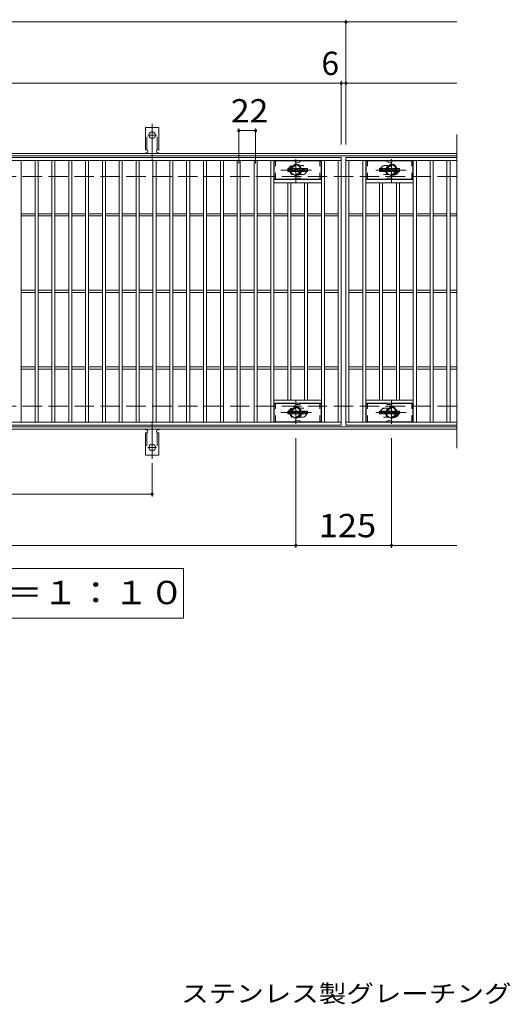
# Model space of a CAD drawing. Units: millimetres. Extents: x -1691 to 1837, y -1378 to 1313.
# Drawn here: x -915 to -274, y -45 to 1242 of the extents above; entities that cross this region are included whole.
import ezdxf

# ---------------------------------------------------------------- set-up
doc = ezdxf.new("R2010")
doc.units = ezdxf.units.MM
doc.header["$LTSCALE"] = 10
for name, pattern in [('JWW_CENTER1', [6.773333, 4.233333, -0.846667, 0.846667, -0.846667]), ('JWW_CENTER2', [13.546667, 11.006667, -0.846667, 0.846667, -0.846667]), ('JWW_DASHED1', [1.693333, 0.846667, -0.846667]), ('JWW_DASHED2', [3.386667, 1.693333, -1.693333]), ('JWW_DASHED3', [3.386667, 2.54, -0.846667])]:
    doc.linetypes.add(name, pattern=pattern)
for name, color, linetype in [('C-1', 7, 'Continuous'), ('C-2', 7, 'Continuous'), ('C-3', 7, 'Continuous'), ('C-4', 7, 'Continuous'), ('C-5', 7, 'Continuous'), ('C-8', 7, 'Continuous'), ('C-A', 7, 'Continuous'), ('C-F', 7, 'Continuous'), ('D-5', 7, 'Continuous')]:
    doc.layers.add(name, color=color, linetype=linetype)
doc.styles.add('ＭＳ ゴシック', font='txt', dxfattribs={"height": 1})

msp = doc.modelspace()

# ---------------------------------------------------------------- linework, layer by layer
at = {"layer": 'C-1', "color": 2, "linetype": 'Continuous', "lineweight": 9}
for p, q in [((-343.5, 1067), (-1639.5, 1067)), ((-343.5, 1064), (-1639.5, 1064)), ((-343.5, 710), (-1639.5, 710)), ((-343.5, 707), (-1639.5, 707))]:
    msp.add_line(p, q, dxfattribs=at)
at = {"layer": 'C-1', "color": 2, "linetype": 'JWW_DASHED3', "lineweight": 9}
for p, q in [((-343.5, 1037), (-1639.5, 1037)), ((-343.5, 737), (-1639.5, 737))]:
    msp.add_line(p, q, dxfattribs=at)
at = {"layer": 'C-2', "color": 3, "linetype": 'Continuous', "lineweight": 9}
for p, q in [((-343.5, 1092), (-343.5, 682)), ((-1488.5, 1062), (-494.5, 1062)), ((-1488.5, 1058), (-494.5, 1058)), ((-912.5, 716), (-912.5, 1058)), ((-894.5, 716), (-894.5, 1058)), ((-890.5, 716), (-890.5, 1058)), ((-872.5, 716), (-872.5, 1058)), ((-868.5, 716), (-868.5, 1058)), ((-850.5, 716), (-850.5, 1058)), ((-846.5, 716), (-846.5, 1058)), ((-828.5, 716), (-828.5, 1058)), ((-824.5, 716), (-824.5, 1058)), ((-806.5, 716), (-806.5, 1058)), ((-802.5, 716), (-802.5, 1058)), ((-784.5, 716), (-784.5, 1058)), ((-780.5, 716), (-780.5, 1058)), ((-762.5, 716), (-762.5, 1058)), ((-758.5, 716), (-758.5, 1058)), ((-740.5, 716), (-740.5, 1058)), ((-736.5, 716), (-736.5, 1058)), ((-718.5, 716), (-718.5, 1058)), ((-714.5, 716), (-714.5, 1058)), ((-696.5, 716), (-696.5, 1058)), ((-692.5, 716), (-692.5, 1058)), ((-674.5, 716), (-674.5, 1058)), ((-670.5, 716), (-670.5, 1058)), ((-652.5, 716), (-652.5, 1058)), ((-648.5, 716), (-648.5, 1058)), ((-630.5, 716), (-630.5, 1058)), ((-626.5, 716), (-626.5, 1058)), ((-608.5, 716), (-608.5, 1058)), ((-604.5, 716), (-604.5, 1058)), ((-586.5, 716), (-586.5, 1058)), ((-582.5, 716), (-582.5, 1058)), ((-520.5, 716), (-520.5, 1058)), ((-516.5, 716), (-516.5, 1058)), ((-498.5, 716), (-498.5, 1058)), ((-494.5, 1062), (-494.5, 712)), ((-343.5, 1062), (-488.5, 1062)), ((-488.5, 1062), (-343.5, 1062)), ((-488.5, 1062), (-488.5, 712)), ((-488.5, 1062), (-488.5, 712)), ((-488.5, 1058), (-343.5, 1058)), ((-484.5, 716), (-484.5, 1058)), ((-466.5, 716), (-466.5, 1058)), ((-462.5, 716), (-462.5, 1058)), ((-400.5, 716), (-400.5, 1058)), ((-396.5, 716), (-396.5, 1058)), ((-378.5, 716), (-378.5, 1058)), ((-374.5, 716), (-374.5, 1058)), ((-356.5, 716), (-356.5, 1058)), ((-352.5, 716), (-352.5, 1058)), ((-520.5, 1033), (-582.5, 1033)), ((-462.5, 1033), (-400.5, 1033)), ((-520.5, 1029), (-582.5, 1029)), ((-564.5, 745), (-564.5, 1029)), ((-560.5, 745), (-560.5, 1029)), ((-542.5, 745), (-542.5, 1029)), ((-538.5, 745), (-538.5, 1029)), ((-462.5, 1029), (-400.5, 1029)), ((-444.5, 745), (-444.5, 1029)), ((-440.5, 745), (-440.5, 1029)), ((-422.5, 745), (-422.5, 1029)), ((-418.5, 745), (-418.5, 1029)), ((-912.5, 988.5), (-894.5, 988.5)), ((-912.5, 985.5), (-894.5, 985.5)), ((-890.5, 988.5), (-872.5, 988.5)), ((-890.5, 985.5), (-872.5, 985.5)), ((-868.5, 988.5), (-850.5, 988.5)), ((-868.5, 985.5), (-850.5, 985.5)), ((-846.5, 988.5), (-828.5, 988.5)), ((-846.5, 985.5), (-828.5, 985.5)), ((-824.5, 988.5), (-806.5, 988.5)), ((-824.5, 985.5), (-806.5, 985.5)), ((-802.5, 988.5), (-784.5, 988.5)), ((-802.5, 985.5), (-784.5, 985.5)), ((-780.5, 988.5), (-762.5, 988.5)), ((-780.5, 985.5), (-762.5, 985.5)), ((-758.5, 988.5), (-740.5, 988.5)), ((-758.5, 985.5), (-740.5, 985.5)), ((-736.5, 988.5), (-718.5, 988.5)), ((-736.5, 985.5), (-718.5, 985.5)), ((-714.5, 988.5), (-696.5, 988.5)), ((-714.5, 985.5), (-696.5, 985.5)), ((-692.5, 988.5), (-674.5, 988.5)), ((-692.5, 985.5), (-674.5, 985.5)), ((-670.5, 988.5), (-652.5, 988.5)), ((-670.5, 985.5), (-652.5, 985.5)), ((-648.5, 988.5), (-630.5, 988.5)), ((-648.5, 985.5), (-630.5, 985.5)), ((-626.5, 988.5), (-608.5, 988.5)), ((-626.5, 985.5), (-608.5, 985.5)), ((-604.5, 988.5), (-586.5, 988.5)), ((-604.5, 985.5), (-586.5, 985.5)), ((-582.5, 988.5), (-564.5, 988.5)), ((-582.5, 985.5), (-564.5, 985.5)), ((-560.5, 988.5), (-542.5, 988.5)), ((-560.5, 985.5), (-542.5, 985.5)), ((-538.5, 988.5), (-520.5, 988.5)), ((-538.5, 985.5), (-520.5, 985.5)), ((-516.5, 988.5), (-498.5, 988.5)), ((-516.5, 985.5), (-498.5, 985.5)), ((-484.5, 988.5), (-466.5, 988.5)), ((-484.5, 985.5), (-466.5, 985.5)), ((-462.5, 988.5), (-444.5, 988.5)), ((-462.5, 985.5), (-444.5, 985.5)), ((-440.5, 988.5), (-422.5, 988.5)), ((-440.5, 985.5), (-422.5, 985.5)), ((-418.5, 988.5), (-400.5, 988.5)), ((-418.5, 985.5), (-400.5, 985.5)), ((-396.5, 988.5), (-378.5, 988.5)), ((-396.5, 985.5), (-378.5, 985.5)), ((-374.5, 988.5), (-356.5, 988.5)), ((-374.5, 985.5), (-356.5, 985.5)), ((-352.5, 988.5), (-343.5, 988.5)), ((-352.5, 985.5), (-343.5, 985.5)), ((-912.5, 888.5), (-894.5, 888.5)), ((-890.5, 888.5), (-872.5, 888.5)), ((-868.5, 888.5), (-850.5, 888.5)), ((-846.5, 888.5), (-828.5, 888.5)), ((-824.5, 888.5), (-806.5, 888.5)), ((-802.5, 888.5), (-784.5, 888.5)), ((-780.5, 888.5), (-762.5, 888.5)), ((-758.5, 888.5), (-740.5, 888.5)), ((-736.5, 888.5), (-718.5, 888.5)), ((-714.5, 888.5), (-696.5, 888.5)), ((-692.5, 888.5), (-674.5, 888.5)), ((-670.5, 888.5), (-652.5, 888.5)), ((-648.5, 888.5), (-630.5, 888.5)), ((-626.5, 888.5), (-608.5, 888.5)), ((-604.5, 888.5), (-586.5, 888.5)), ((-582.5, 888.5), (-564.5, 888.5)), ((-560.5, 888.5), (-542.5, 888.5)), ((-538.5, 888.5), (-520.5, 888.5)), ((-516.5, 888.5), (-498.5, 888.5)), ((-484.5, 888.5), (-466.5, 888.5)), ((-462.5, 888.5), (-444.5, 888.5)), ((-440.5, 888.5), (-422.5, 888.5)), ((-418.5, 888.5), (-400.5, 888.5)), ((-396.5, 888.5), (-378.5, 888.5)), ((-374.5, 888.5), (-356.5, 888.5)), ((-352.5, 888.5), (-343.5, 888.5)), ((-912.5, 885.5), (-894.5, 885.5)), ((-890.5, 885.5), (-872.5, 885.5)), ((-868.5, 885.5), (-850.5, 885.5)), ((-846.5, 885.5), (-828.5, 885.5)), ((-824.5, 885.5), (-806.5, 885.5)), ((-802.5, 885.5), (-784.5, 885.5)), ((-780.5, 885.5), (-762.5, 885.5)), ((-758.5, 885.5), (-740.5, 885.5)), ((-736.5, 885.5), (-718.5, 885.5)), ((-714.5, 885.5), (-696.5, 885.5)), ((-692.5, 885.5), (-674.5, 885.5)), ((-670.5, 885.5), (-652.5, 885.5)), ((-648.5, 885.5), (-630.5, 885.5)), ((-626.5, 885.5), (-608.5, 885.5)), ((-604.5, 885.5), (-586.5, 885.5)), ((-582.5, 885.5), (-564.5, 885.5)), ((-560.5, 885.5), (-542.5, 885.5)), ((-538.5, 885.5), (-520.5, 885.5)), ((-516.5, 885.5), (-498.5, 885.5)), ((-484.5, 885.5), (-466.5, 885.5)), ((-462.5, 885.5), (-444.5, 885.5)), ((-440.5, 885.5), (-422.5, 885.5)), ((-418.5, 885.5), (-400.5, 885.5)), ((-396.5, 885.5), (-378.5, 885.5)), ((-374.5, 885.5), (-356.5, 885.5)), ((-352.5, 885.5), (-343.5, 885.5)), ((-912.5, 788.5), (-894.5, 788.5)), ((-912.5, 785.5), (-894.5, 785.5)), ((-890.5, 788.5), (-872.5, 788.5)), ((-890.5, 785.5), (-872.5, 785.5)), ((-868.5, 788.5), (-850.5, 788.5)), ((-868.5, 785.5), (-850.5, 785.5)), ((-846.5, 788.5), (-828.5, 788.5)), ((-846.5, 785.5), (-828.5, 785.5)), ((-824.5, 788.5), (-806.5, 788.5)), ((-824.5, 785.5), (-806.5, 785.5)), ((-802.5, 788.5), (-784.5, 788.5)), ((-802.5, 785.5), (-784.5, 785.5)), ((-780.5, 788.5), (-762.5, 788.5)), ((-780.5, 785.5), (-762.5, 785.5)), ((-758.5, 788.5), (-740.5, 788.5)), ((-758.5, 785.5), (-740.5, 785.5)), ((-736.5, 788.5), (-718.5, 788.5)), ((-736.5, 785.5), (-718.5, 785.5)), ((-714.5, 788.5), (-696.5, 788.5)), ((-714.5, 785.5), (-696.5, 785.5)), ((-692.5, 788.5), (-674.5, 788.5)), ((-692.5, 785.5), (-674.5, 785.5)), ((-670.5, 788.5), (-652.5, 788.5)), ((-670.5, 785.5), (-652.5, 785.5)), ((-648.5, 788.5), (-630.5, 788.5)), ((-648.5, 785.5), (-630.5, 785.5)), ((-626.5, 788.5), (-608.5, 788.5)), ((-626.5, 785.5), (-608.5, 785.5)), ((-604.5, 788.5), (-586.5, 788.5)), ((-604.5, 785.5), (-586.5, 785.5)), ((-582.5, 788.5), (-564.5, 788.5)), ((-582.5, 785.5), (-564.5, 785.5)), ((-560.5, 788.5), (-542.5, 788.5)), ((-560.5, 785.5), (-542.5, 785.5)), ((-538.5, 788.5), (-520.5, 788.5)), ((-538.5, 785.5), (-520.5, 785.5)), ((-516.5, 788.5), (-498.5, 788.5)), ((-516.5, 785.5), (-498.5, 785.5)), ((-484.5, 788.5), (-466.5, 788.5)), ((-484.5, 785.5), (-466.5, 785.5)), ((-462.5, 788.5), (-444.5, 788.5)), ((-462.5, 785.5), (-444.5, 785.5)), ((-440.5, 788.5), (-422.5, 788.5)), ((-440.5, 785.5), (-422.5, 785.5)), ((-418.5, 788.5), (-400.5, 788.5)), ((-418.5, 785.5), (-400.5, 785.5)), ((-396.5, 788.5), (-378.5, 788.5)), ((-396.5, 785.5), (-378.5, 785.5)), ((-374.5, 788.5), (-356.5, 788.5)), ((-374.5, 785.5), (-356.5, 785.5)), ((-352.5, 788.5), (-343.5, 788.5)), ((-352.5, 785.5), (-343.5, 785.5)), ((-520.5, 745), (-582.5, 745)), ((-520.5, 741), (-582.5, 741)), ((-462.5, 745), (-400.5, 745)), ((-462.5, 741), (-400.5, 741)), ((-494.5, 716), (-1488.5, 716)), ((-494.5, 712), (-1488.5, 712)), ((-343.5, 716), (-488.5, 716)), ((-343.5, 712), (-488.5, 712))]:
    msp.add_line(p, q, dxfattribs=at)
at = {"layer": 'C-2', "color": 3, "linetype": 'JWW_DASHED1', "lineweight": 9}
for p, q in [((-545.5, 1051.5), (-549.1, 1051.5)), ((-437.5, 1051.5), (-433.9, 1051.5)), ((-545.5, 1039.5), (-549.1, 1039.5)), ((-437.5, 1039.5), (-433.9, 1039.5)), ((-545.5, 734.5), (-549.1, 734.5)), ((-437.5, 734.5), (-433.9, 734.5)), ((-545.5, 722.5), (-549.1, 722.5)), ((-437.5, 722.5), (-433.9, 722.5))]:
    msp.add_line(p, q, dxfattribs=at)
for centre, start, end in [((-557.5, 1045.5), 106.3331, 253.6669), ((-545.5, 1045.5), 270, 90), ((-437.5, 1045.5), 90, 270), ((-425.5, 1045.5), 286.3331, 73.6669), ((-557.5, 728.5), 106.3331, 253.6669), ((-545.5, 728.5), 270, 90), ((-437.5, 728.5), 90, 270), ((-425.5, 728.5), 286.3331, 73.6669)]:
    msp.add_arc(centre, 6, start, end, dxfattribs=at)
at = {"layer": 'C-3', "color": 6, "linetype": 'Continuous', "lineweight": 9}
for p, q in [((-556.4, 1057.5), (-582, 1057.5)), ((-582, 1033.5), (-582, 1057.5)), ((-555.9, 1057.4), (-553.8, 1056.1)), ((-549.8, 1056), (-553.3, 1056)), ((-547.2, 1057.4), (-549.3, 1056.1)), ((-546.7, 1057.5), (-521, 1057.5)), ((-521, 1033.5), (-521, 1057.5)), ((-436.4, 1057.5), (-462, 1057.5)), ((-462, 1033.5), (-462, 1057.5)), ((-435.9, 1057.4), (-433.8, 1056.1)), ((-429.8, 1056), (-433.3, 1056)), ((-427.2, 1057.4), (-429.3, 1056.1)), ((-426.7, 1057.5), (-401, 1057.5)), ((-401, 1033.5), (-401, 1057.5)), ((-556.4, 1033.5), (-582, 1033.5)), ((-555.9, 1033.6), (-553.8, 1034.9)), ((-549.8, 1035), (-553.3, 1035)), ((-547.2, 1033.6), (-549.3, 1034.9)), ((-546.7, 1033.5), (-521, 1033.5)), ((-436.4, 1033.5), (-462, 1033.5)), ((-435.9, 1033.6), (-433.8, 1034.9)), ((-429.8, 1035), (-433.3, 1035)), ((-427.2, 1033.6), (-429.3, 1034.9)), ((-426.7, 1033.5), (-401, 1033.5)), ((-556.4, 740.5), (-582, 740.5)), ((-582, 716.5), (-582, 740.5)), ((-555.9, 740.4), (-553.8, 739.1)), ((-549.8, 739), (-553.3, 739)), ((-547.2, 740.4), (-549.3, 739.1)), ((-546.7, 740.5), (-521, 740.5)), ((-521, 716.5), (-521, 740.5)), ((-436.4, 740.5), (-462, 740.5)), ((-462, 716.5), (-462, 740.5)), ((-435.9, 740.4), (-433.8, 739.1)), ((-429.8, 739), (-433.3, 739)), ((-427.2, 740.4), (-429.3, 739.1)), ((-426.7, 740.5), (-401, 740.5)), ((-401, 716.5), (-401, 740.5)), ((-556.4, 716.5), (-582, 716.5)), ((-555.9, 716.6), (-553.8, 717.9)), ((-549.8, 718), (-553.3, 718)), ((-547.2, 716.6), (-549.3, 717.9)), ((-546.7, 716.5), (-521, 716.5)), ((-436.4, 716.5), (-462, 716.5)), ((-435.9, 716.6), (-433.8, 717.9)), ((-429.8, 718), (-433.3, 718)), ((-427.2, 716.6), (-429.3, 717.9)), ((-426.7, 716.5), (-401, 716.5))]:
    msp.add_line(p, q, dxfattribs=at)
at = {"layer": 'C-3', "color": 6, "linetype": 'JWW_DASHED1', "lineweight": 9}
for p, q in [((-580.5, 1033.5), (-580.5, 1057.5)), ((-522.5, 1033.5), (-522.5, 1057.5)), ((-460.5, 1033.5), (-460.5, 1057.5)), ((-402.5, 1033.5), (-402.5, 1057.5)), ((-580.5, 716.5), (-580.5, 740.5)), ((-522.5, 716.5), (-522.5, 740.5)), ((-460.5, 716.5), (-460.5, 740.5)), ((-402.5, 716.5), (-402.5, 740.5))]:
    msp.add_line(p, q, dxfattribs=at)
at = {"layer": 'C-3', "color": 6, "linetype": 'Continuous', "lineweight": 9}
for centre, start, end in [((-556.4, 1056.5), 60, 90), ((-553.3, 1057), 240, 270), ((-549.8, 1057), 270, 300), ((-546.7, 1056.5), 90, 120), ((-436.4, 1056.5), 60, 90), ((-433.3, 1057), 240, 270), ((-429.8, 1057), 270, 300), ((-426.7, 1056.5), 90, 120), ((-556.4, 1034.5), 270, 300), ((-553.3, 1034), 90, 120), ((-549.8, 1034), 60, 90), ((-546.7, 1034.5), 240, 270), ((-436.4, 1034.5), 270, 300), ((-433.3, 1034), 90, 120), ((-429.8, 1034), 60, 90), ((-426.7, 1034.5), 240, 270), ((-556.4, 739.5), 60, 90), ((-553.3, 740), 240, 270), ((-549.8, 740), 270, 300), ((-546.7, 739.5), 90, 120), ((-436.4, 739.5), 60, 90), ((-433.3, 740), 240, 270), ((-429.8, 740), 270, 300), ((-426.7, 739.5), 90, 120), ((-556.4, 717.5), 270, 300), ((-553.3, 717), 90, 120), ((-549.8, 717), 60, 90), ((-546.7, 717.5), 240, 270), ((-436.4, 717.5), 270, 300), ((-433.3, 717), 90, 120), ((-429.8, 717), 60, 90), ((-426.7, 717.5), 240, 270)]:
    msp.add_arc(centre, 1, start, end, dxfattribs=at)
at = {"layer": 'C-4', "color": 7, "linetype": 'Continuous', "lineweight": 9}
for p, q in [((-1639.5, 1239), (-343.5, 1239)), ((-488.5, 1079), (-488.5, 1242)), ((-1639.5, 1159), (-343.5, 1159)), ((-494.5, 1079), (-494.5, 1162)), ((-628.5, 1054), (-628.5, 1100)), ((-628.5, 1097), (-606.5, 1097)), ((-606.5, 1054), (-606.5, 1100)), ((-554, 695), (-554, 552)), ((-429, 695), (-429, 552)), ((-741.5, 662.3), (-741.5, 619)), ((-1241.5, 622), (-741.5, 622)), ((-1639.5, 555), (-343.5, 555))]:
    msp.add_line(p, q, dxfattribs=at)
at = {"layer": 'C-4', "color": 7, "linetype": 'Continuous', "lineweight": 9, "const_width": 2}
for points in [[(-487.5, 1239, 0.414214), (-488.5, 1240, 0.414214), (-489.5, 1239, 0.414214), (-488.5, 1238, 0.414214)], [(-493.5, 1159, 0.414214), (-494.5, 1160, 0.414214), (-495.5, 1159, 0.414214), (-494.5, 1158, 0.414214)], [(-487.5, 1159, 0.414214), (-488.5, 1160, 0.414214), (-489.5, 1159, 0.414214), (-488.5, 1158, 0.414214)], [(-627.5, 1097, 0.414214), (-628.5, 1098, 0.414214), (-629.5, 1097, 0.414214), (-628.5, 1096, 0.414214)], [(-605.5, 1097, 0.414214), (-606.5, 1098, 0.414214), (-607.5, 1097, 0.414214), (-606.5, 1096, 0.414214)], [(-740.5, 622, 0.414214), (-741.5, 623, 0.414214), (-742.5, 622, 0.414214), (-741.5, 621, 0.414214)], [(-553, 555, 0.414214), (-554, 556, 0.414214), (-555, 555, 0.414214), (-554, 554, 0.414214)], [(-428, 555, 0.414214), (-429, 556, 0.414214), (-430, 555, 0.414214), (-429, 554, 0.414214)]]:
    msp.add_lwpolyline(points, format="xyb", close=True, dxfattribs=at)
at = {"layer": 'C-5', "color": 7, "linetype": 'Continuous', "lineweight": 9}
for p, q in [((-1275.5, 525), (-700.5, 525)), ((-700.5, 525), (-700.5, 460)), ((-700.5, 460), (-1275.5, 460))]:
    msp.add_line(p, q, dxfattribs=at)
at = {"layer": 'C-8', "color": 4, "linetype": 'JWW_CENTER1', "lineweight": 9}
for p, q in [((-554, 1029.5), (-554, 1059.9)), ((-429, 1029.5), (-429, 1059.9)), ((-533.6, 1045.5), (-573.3, 1045.5)), ((-449.5, 1045.5), (-409.8, 1045.5)), ((-554, 744.5), (-554, 714.1)), ((-429, 744.5), (-429, 714.1)), ((-533.6, 728.5), (-573.3, 728.5)), ((-449.5, 728.5), (-409.8, 728.5))]:
    msp.add_line(p, q, dxfattribs=at)
at = {"layer": 'C-8', "color": 4, "linetype": 'JWW_DASHED1', "lineweight": 9}
for p, q in [((-560.5, 1049.3), (-554, 1053)), ((-560.5, 1041.8), (-560.5, 1049.3)), ((-554, 1053), (-547.5, 1049.3)), ((-547.5, 1049.3), (-547.5, 1041.8)), ((-429, 1053), (-435.5, 1049.3)), ((-435.5, 1049.3), (-435.5, 1041.8)), ((-422.5, 1049.3), (-429, 1053)), ((-422.5, 1041.8), (-422.5, 1049.3)), ((-554, 1038), (-560.5, 1041.8)), ((-547.5, 1041.8), (-554, 1038)), ((-435.5, 1041.8), (-429, 1038)), ((-429, 1038), (-422.5, 1041.8)), ((-554, 736), (-560.5, 732.3)), ((-547.5, 732.3), (-554, 736)), ((-435.5, 732.3), (-429, 736)), ((-429, 736), (-422.5, 732.3)), ((-560.5, 732.3), (-560.5, 724.8)), ((-560.5, 724.8), (-554, 721)), ((-554, 721), (-547.5, 724.8)), ((-547.5, 724.8), (-547.5, 732.3)), ((-435.5, 724.8), (-435.5, 732.3)), ((-429, 721), (-435.5, 724.8)), ((-422.5, 724.8), (-429, 721)), ((-422.5, 732.3), (-422.5, 724.8))]:
    msp.add_line(p, q, dxfattribs=at)
for centre, radius in [((-554, 1045.5), 7.75), ((-554, 1045.5), 6.5), ((-554, 1045.5), 5.5), ((-429, 1045.5), 7.75), ((-429, 1045.5), 6.5), ((-429, 1045.5), 5.5), ((-554, 728.5), 7.75), ((-554, 728.5), 6.5), ((-554, 728.5), 5.5), ((-429, 728.5), 7.75), ((-429, 728.5), 6.5), ((-429, 728.5), 5.5)]:
    msp.add_circle(centre, radius, dxfattribs=at)
at = {"layer": 'C-A', "color": 3, "linetype": 'Continuous', "lineweight": 9}
for p, q in [((-750.3, 1072), (-750.3, 1101)), ((-732.8, 1101), (-750.3, 1101)), ((-732.8, 1072), (-732.8, 1101)), ((-750.3, 1072), (-749, 1072)), ((-749.5, 1068), (-749, 1068)), ((-732.8, 1072), (-734, 1072)), ((-734, 1068), (-733.5, 1068)), ((-750.3, 702), (-749, 702)), ((-750.3, 702), (-750.3, 673)), ((-749.5, 706), (-749, 706)), ((-734, 706), (-733.5, 706)), ((-732.8, 702), (-734, 702)), ((-732.8, 702), (-732.8, 673)), ((-732.8, 673), (-750.3, 673))]:
    msp.add_line(p, q, dxfattribs=at)
at = {"layer": 'C-A', "color": 3, "linetype": 'JWW_DASHED2', "lineweight": 9}
for p, q in [((-748.3, 1071.9), (-748.3, 1101)), ((-734.8, 1071.9), (-734.8, 1101)), ((-748.3, 702.2), (-748.3, 673)), ((-734.8, 702.2), (-734.8, 673))]:
    msp.add_line(p, q, dxfattribs=at)
at = {"layer": 'C-A', "color": 7, "linetype": 'JWW_CENTER2', "lineweight": 9}
for p, q in [((-741.5, 1058.5), (-741.5, 1105.9)), ((-747.3, 1091), (-735.8, 1091)), ((-741.5, 715.5), (-741.5, 668.1)), ((-747.3, 683), (-735.8, 683))]:
    msp.add_line(p, q, dxfattribs=at)
at = {"layer": 'C-A', "color": 3, "linetype": 'Continuous', "lineweight": 9}
for centre in [(-741.5, 1091), (-741.5, 683)]:
    msp.add_circle(centre, 4.25, dxfattribs=at)
for centre, start, end in [((-749.5, 1066), 90.276, 150.0005), ((-749, 1070), 270, 90), ((-734, 1070), 90, 269.8667), ((-733.5, 1066), 29.9993, 89.7584), ((-749.5, 708), 209.9995, 269.724), ((-749, 704), 270, 90), ((-734, 704), 90.1333, 270), ((-733.5, 708), 270.2416, 330.0007)]:
    msp.add_arc(centre, 2, start, end, dxfattribs=at)
at = {"layer": 'C-F', "color": 7, "linetype": 'Continuous', "lineweight": 9}
for p, q in [((-564.5, 1043.9), (-564.5, 1047.3)), ((-562.9, 1047.4), (-564.4, 1047.4)), ((-564.4, 1043.8), (-562.9, 1043.8)), ((-562.7, 1047.3), (-562.7, 1046.3)), ((-562.7, 1043.9), (-562.7, 1045)), ((-562.2, 1047.3), (-562.2, 1046.3)), ((-562.2, 1043.9), (-562.2, 1045)), ((-562.1, 1043.8), (-560.7, 1043.8)), ((-560.7, 1047.4), (-562, 1047.4)), ((-560.5, 1047.3), (-560.5, 1046.5)), ((-560.5, 1043.9), (-560.5, 1044.8)), ((-559.9, 1043.9), (-559.9, 1046.9)), ((-558.4, 1043.8), (-559.7, 1043.8)), ((-556.6, 1047.4), (-559.4, 1047.4)), ((-558.2, 1045.6), (-558.2, 1046.2)), ((-557.8, 1045.6), (-558.2, 1045.6)), ((-558.2, 1043.9), (-558.2, 1044.3)), ((-557.7, 1045.6), (-557.7, 1046.2)), ((-557.7, 1043.9), (-557.7, 1044.3)), ((-557.5, 1043.8), (-556.2, 1043.8)), ((-556, 1043.9), (-556, 1046.9)), ((-555.4, 1047.3), (-555.4, 1043.9)), ((-555.2, 1047.4), (-553.5, 1047.4)), ((-554.2, 1043.8), (-555.2, 1043.8)), ((-554, 1043.9), (-554, 1044.8)), ((-553.6, 1043.9), (-553.8, 1044.9)), ((-553.4, 1047.3), (-552.9, 1045.8)), ((-551.5, 1043.8), (-553.4, 1043.8)), ((-552.7, 1047.3), (-552.7, 1045.8)), ((-552.6, 1047.4), (-551.5, 1047.4)), ((-551.4, 1047.3), (-551.4, 1043.9)), ((-550.9, 1043.9), (-550.9, 1047.3)), ((-550.7, 1047.4), (-547.7, 1047.4)), ((-550.7, 1043.8), (-547.7, 1043.8)), ((-547.7, 1046.4), (-548.8, 1046.4)), ((-547.7, 1046), (-548.8, 1046)), ((-547.7, 1045.2), (-548.8, 1045.2)), ((-547.7, 1044.8), (-548.8, 1044.8)), ((-547.5, 1046.6), (-547.5, 1047.3)), ((-547.5, 1045.3), (-547.5, 1045.8)), ((-547.5, 1043.9), (-547.5, 1044.6)), ((-547, 1044.8), (-547, 1044.3)), ((-546.9, 1044.9), (-545.5, 1044.9)), ((-543.5, 1047.4), (-546.6, 1047.4)), ((-545, 1045.3), (-546.6, 1045.3)), ((-543.5, 1043.8), (-546.5, 1043.8)), ((-545.4, 1046.1), (-545.4, 1046.5)), ((-545.4, 1044.8), (-545.4, 1044.7)), ((-545.2, 1045.9), (-543.5, 1045.9)), ((-544.9, 1046.4), (-544.9, 1046.5)), ((-544.9, 1045.1), (-544.9, 1044.7)), ((-544.7, 1046.2), (-543, 1046.2)), ((-543, 1046.9), (-543, 1046.2)), ((-542.5, 1044.3), (-542.5, 1046.9)), ((-539, 1047.4), (-542, 1047.4)), ((-539, 1043.8), (-542, 1043.8)), ((-540.8, 1045.1), (-540.8, 1046.1)), ((-540.2, 1045.1), (-540.2, 1046.1)), ((-538.5, 1046.9), (-538.5, 1044.3)), ((-444.5, 1043.9), (-444.5, 1047.3)), ((-442.9, 1047.4), (-444.4, 1047.4)), ((-444.4, 1043.8), (-442.9, 1043.8)), ((-442.7, 1047.3), (-442.7, 1046.3)), ((-442.7, 1043.9), (-442.7, 1045)), ((-442.2, 1047.3), (-442.2, 1046.3)), ((-442.2, 1043.9), (-442.2, 1045)), ((-442.1, 1043.8), (-440.7, 1043.8)), ((-440.7, 1047.4), (-442, 1047.4)), ((-440.5, 1047.3), (-440.5, 1046.5)), ((-440.5, 1043.9), (-440.5, 1044.8)), ((-439.9, 1043.9), (-439.9, 1046.9)), ((-438.4, 1043.8), (-439.7, 1043.8)), ((-436.6, 1047.4), (-439.4, 1047.4)), ((-438.2, 1045.6), (-438.2, 1046.2)), ((-437.8, 1045.6), (-438.2, 1045.6)), ((-438.2, 1043.9), (-438.2, 1044.3)), ((-437.7, 1045.6), (-437.7, 1046.2)), ((-437.7, 1043.9), (-437.7, 1044.3)), ((-437.5, 1043.8), (-436.2, 1043.8)), ((-436, 1043.9), (-436, 1046.9)), ((-435.4, 1047.3), (-435.4, 1043.9)), ((-435.2, 1047.4), (-433.5, 1047.4)), ((-434.2, 1043.8), (-435.2, 1043.8)), ((-434, 1043.9), (-434, 1044.8)), ((-433.6, 1043.9), (-433.8, 1044.9)), ((-433.4, 1047.3), (-432.9, 1045.8)), ((-431.5, 1043.8), (-433.4, 1043.8)), ((-432.7, 1047.3), (-432.7, 1045.8)), ((-432.6, 1047.4), (-431.5, 1047.4)), ((-431.4, 1047.3), (-431.4, 1043.9)), ((-430.9, 1043.9), (-430.9, 1047.3)), ((-430.7, 1047.4), (-427.7, 1047.4)), ((-430.7, 1043.8), (-427.7, 1043.8)), ((-427.7, 1046.4), (-428.8, 1046.4)), ((-427.7, 1046), (-428.8, 1046)), ((-427.7, 1045.2), (-428.8, 1045.2)), ((-427.7, 1044.8), (-428.8, 1044.8)), ((-427.5, 1046.6), (-427.5, 1047.3)), ((-427.5, 1045.3), (-427.5, 1045.8)), ((-427.5, 1043.9), (-427.5, 1044.6)), ((-427, 1044.8), (-427, 1044.3)), ((-426.9, 1044.9), (-425.5, 1044.9)), ((-423.5, 1047.4), (-426.6, 1047.4)), ((-425, 1045.3), (-426.6, 1045.3)), ((-423.5, 1043.8), (-426.5, 1043.8)), ((-425.4, 1046.1), (-425.4, 1046.5)), ((-425.4, 1044.8), (-425.4, 1044.7)), ((-425.2, 1045.9), (-423.5, 1045.9)), ((-424.9, 1046.4), (-424.9, 1046.5)), ((-424.9, 1045.1), (-424.9, 1044.7)), ((-424.7, 1046.2), (-423, 1046.2)), ((-423, 1046.9), (-423, 1046.2)), ((-422.5, 1044.3), (-422.5, 1046.9)), ((-419, 1047.4), (-422, 1047.4)), ((-419, 1043.8), (-422, 1043.8)), ((-420.8, 1045.1), (-420.8, 1046.1)), ((-420.2, 1045.1), (-420.2, 1046.1)), ((-418.5, 1046.9), (-418.5, 1044.3)), ((-564.5, 726.9), (-564.5, 730.3)), ((-562.9, 730.4), (-564.4, 730.4)), ((-564.4, 726.8), (-562.9, 726.8)), ((-562.7, 730.3), (-562.7, 729.3)), ((-562.7, 726.9), (-562.7, 728)), ((-562.2, 730.3), (-562.2, 729.3)), ((-562.2, 726.9), (-562.2, 728)), ((-562.1, 726.8), (-560.7, 726.8)), ((-560.7, 730.4), (-562, 730.4)), ((-560.5, 730.3), (-560.5, 729.5)), ((-560.5, 726.9), (-560.5, 727.8)), ((-559.9, 726.9), (-559.9, 729.9)), ((-558.4, 726.8), (-559.7, 726.8)), ((-556.6, 730.4), (-559.4, 730.4)), ((-558.2, 728.6), (-558.2, 729.2)), ((-557.8, 728.6), (-558.2, 728.6)), ((-558.2, 726.9), (-558.2, 727.3)), ((-557.7, 728.6), (-557.7, 729.2)), ((-557.7, 726.9), (-557.7, 727.3)), ((-557.5, 726.8), (-556.2, 726.8)), ((-556, 726.9), (-556, 729.9)), ((-555.4, 730.3), (-555.4, 726.9)), ((-555.2, 730.4), (-553.5, 730.4)), ((-554.2, 726.8), (-555.2, 726.8)), ((-554, 726.9), (-554, 727.8)), ((-553.6, 726.9), (-553.8, 727.9)), ((-553.4, 730.3), (-552.9, 728.8)), ((-551.5, 726.8), (-553.4, 726.8)), ((-552.7, 730.3), (-552.7, 728.8)), ((-552.6, 730.4), (-551.5, 730.4)), ((-551.4, 730.3), (-551.4, 726.9)), ((-550.9, 726.9), (-550.9, 730.3)), ((-550.7, 730.4), (-547.7, 730.4)), ((-550.7, 726.8), (-547.7, 726.8)), ((-547.7, 729.4), (-548.8, 729.4)), ((-547.7, 729), (-548.8, 729)), ((-547.7, 728.2), (-548.8, 728.2)), ((-547.7, 727.8), (-548.8, 727.8)), ((-547.5, 729.6), (-547.5, 730.3)), ((-547.5, 728.3), (-547.5, 728.8)), ((-547.5, 726.9), (-547.5, 727.6)), ((-547, 727.8), (-547, 727.3)), ((-546.9, 727.9), (-545.5, 727.9)), ((-543.5, 730.4), (-546.6, 730.4)), ((-545, 728.3), (-546.6, 728.3)), ((-543.5, 726.8), (-546.5, 726.8)), ((-545.4, 729.1), (-545.4, 729.5)), ((-545.4, 727.8), (-545.4, 727.7)), ((-545.2, 728.9), (-543.5, 728.9)), ((-544.9, 729.4), (-544.9, 729.5)), ((-544.9, 728.1), (-544.9, 727.7)), ((-544.7, 729.2), (-543, 729.2)), ((-543, 729.9), (-543, 729.2)), ((-542.5, 727.3), (-542.5, 729.9)), ((-539, 730.4), (-542, 730.4)), ((-539, 726.8), (-542, 726.8)), ((-540.8, 728.1), (-540.8, 729.1)), ((-540.2, 728.1), (-540.2, 729.1)), ((-538.5, 729.9), (-538.5, 727.3)), ((-444.5, 726.9), (-444.5, 730.3)), ((-442.9, 730.4), (-444.4, 730.4)), ((-444.4, 726.8), (-442.9, 726.8)), ((-442.7, 730.3), (-442.7, 729.3)), ((-442.7, 726.9), (-442.7, 728)), ((-442.2, 730.3), (-442.2, 729.3)), ((-442.2, 726.9), (-442.2, 728)), ((-440.7, 730.4), (-442, 730.4)), ((-442.1, 726.8), (-440.7, 726.8)), ((-440.5, 730.3), (-440.5, 729.5)), ((-440.5, 726.9), (-440.5, 727.8)), ((-439.9, 726.9), (-439.9, 729.9)), ((-438.4, 726.8), (-439.7, 726.8)), ((-436.6, 730.4), (-439.4, 730.4)), ((-438.2, 728.6), (-438.2, 729.2)), ((-437.8, 728.6), (-438.2, 728.6)), ((-438.2, 726.9), (-438.2, 727.3)), ((-437.7, 728.6), (-437.7, 729.2)), ((-437.7, 726.9), (-437.7, 727.3)), ((-437.5, 726.8), (-436.2, 726.8)), ((-436, 726.9), (-436, 729.9)), ((-435.4, 730.3), (-435.4, 726.9)), ((-435.2, 730.4), (-433.5, 730.4)), ((-434.2, 726.8), (-435.2, 726.8)), ((-434, 726.9), (-434, 727.8)), ((-433.6, 726.9), (-433.8, 727.9)), ((-433.4, 730.3), (-432.9, 728.8)), ((-431.5, 726.8), (-433.4, 726.8)), ((-432.7, 730.3), (-432.7, 728.8)), ((-432.6, 730.4), (-431.5, 730.4)), ((-431.4, 730.3), (-431.4, 726.9)), ((-430.9, 726.9), (-430.9, 730.3)), ((-430.7, 730.4), (-427.7, 730.4)), ((-430.7, 726.8), (-427.7, 726.8)), ((-427.7, 729.4), (-428.8, 729.4)), ((-427.7, 729), (-428.8, 729)), ((-427.7, 728.2), (-428.8, 728.2)), ((-427.7, 727.8), (-428.8, 727.8)), ((-427.5, 729.6), (-427.5, 730.3)), ((-427.5, 728.3), (-427.5, 728.8)), ((-427.5, 726.9), (-427.5, 727.6)), ((-427, 727.8), (-427, 727.3)), ((-426.9, 727.9), (-425.5, 727.9)), ((-423.5, 730.4), (-426.6, 730.4)), ((-425, 728.3), (-426.6, 728.3)), ((-423.5, 726.8), (-426.5, 726.8)), ((-425.4, 729.1), (-425.4, 729.5)), ((-425.4, 727.8), (-425.4, 727.7)), ((-425.2, 728.9), (-423.5, 728.9)), ((-424.9, 729.4), (-424.9, 729.5)), ((-424.9, 728.1), (-424.9, 727.7)), ((-424.7, 729.2), (-423, 729.2)), ((-423, 729.9), (-423, 729.2)), ((-422.5, 727.3), (-422.5, 729.9)), ((-419, 730.4), (-422, 730.4)), ((-419, 726.8), (-422, 726.8)), ((-420.8, 728.1), (-420.8, 729.1)), ((-420.2, 728.1), (-420.2, 729.1)), ((-418.5, 729.9), (-418.5, 727.3))]:
    msp.add_line(p, q, dxfattribs=at)
for centre, radius, start, end in [((-564.4, 1047.3), 0.157, 90, 180), ((-564.4, 1043.9), 0.157, 180, 270), ((-562.9, 1047.3), 0.157, 0, 90), ((-562.9, 1043.9), 0.157, 270, 0), ((-562.5, 1046.3), 0.251, 180, 0), ((-562.5, 1045), 0.249, 0, 180), ((-562, 1047.3), 0.157, 90, 180), ((-562.1, 1043.9), 0.157, 180, 270), ((-561.6, 1045.7), 0.0878, 97.3317, 266.5718), ((-561.9, 1048), 2.26, 277.3317, 299.4207), ((-561.7, 1043.9), 1.64, 53.7199, 86.5718), ((-561.1, 1046.5), 0.524, 299.4207, 0), ((-561.1, 1044.8), 0.524, 0, 53.7199), ((-560.7, 1047.3), 0.157, 0, 90), ((-560.7, 1043.9), 0.157, 270, 0), ((-559.4, 1046.9), 0.524, 90, 180), ((-559.7, 1043.9), 0.157, 180, 270), ((-558.4, 1043.9), 0.157, 270, 0), ((-558, 1046.2), 0.255, 0, 180), ((-558.2, 1045.6), 0.0524, 180, 270), ((-558, 1044.3), 0.255, 0, 180), ((-557.8, 1045.6), 0.0524, 270, 0), ((-557.5, 1043.9), 0.157, 180, 270), ((-556.6, 1046.9), 0.524, 0, 90), ((-556.2, 1043.9), 0.157, 270, 0), ((-555.2, 1047.3), 0.157, 90, 180), ((-555.2, 1043.9), 0.157, 180, 270), ((-554.2, 1043.9), 0.157, 270, 0), ((-553.9, 1044.8), 0.101, 16.4888, 180), ((-553.4, 1043.9), 0.157, 196.4888, 270), ((-553.5, 1047.3), 0.157, 17.7564, 90), ((-552.8, 1045.8), 0.0827, 197.7564, 0), ((-552.6, 1047.3), 0.157, 90, 180), ((-551.5, 1047.3), 0.157, 0, 90), ((-551.5, 1043.9), 0.157, 270, 0), ((-550.7, 1047.3), 0.157, 90, 180), ((-550.7, 1043.9), 0.157, 180, 270), ((-548.8, 1046.2), 0.22, 90, 270), ((-548.8, 1045), 0.214, 90, 270), ((-547.7, 1047.3), 0.157, 0, 90), ((-547.7, 1046.6), 0.157, 270, 0), ((-547.7, 1045.8), 0.157, 0, 90), ((-547.7, 1045.3), 0.157, 270, 0), ((-547.7, 1044.6), 0.157, 0, 90), ((-547.7, 1043.9), 0.157, 270, 0), ((-544.7, 1046.3), 2.38, 157.1011, 202.8989), ((-546.9, 1044.8), 0.157, 90, 180), ((-546.5, 1044.3), 0.524, 180, 270), ((-546.6, 1047.2), 0.262, 90, 157.1011), ((-546.6, 1045.5), 0.262, 202.8989, 270), ((-545.5, 1044.8), 0.157, 0, 90), ((-545.1, 1046.5), 0.259, 0, 180), ((-545.2, 1046.1), 0.157, 180, 270), ((-545.1, 1044.7), 0.25, 180, 0), ((-545, 1045.1), 0.157, 0, 90), ((-544.7, 1046.4), 0.157, 180, 270), ((-543.5, 1046.9), 0.524, 0, 90), ((-543.5, 1045.7), 0.262, 22.908, 90), ((-543.5, 1044), 0.262, 270, 337.092), ((-545.4, 1044.8), 2.37, 337.092, 22.908), ((-542, 1046.9), 0.524, 90, 180), ((-542, 1044.3), 0.524, 180, 270), ((-540.5, 1046.1), 0.321, 0, 180), ((-540.5, 1045.1), 0.321, 180, 0), ((-539, 1046.9), 0.524, 0, 90), ((-539, 1044.3), 0.524, 270, 0), ((-444.4, 1047.3), 0.157, 90, 180), ((-444.4, 1043.9), 0.157, 180, 270), ((-442.9, 1047.3), 0.157, 0, 90), ((-442.9, 1043.9), 0.157, 270, 0), ((-442.5, 1046.3), 0.251, 180, 0), ((-442.5, 1045), 0.249, 0, 180), ((-442, 1047.3), 0.157, 90, 180), ((-442.1, 1043.9), 0.157, 180, 270), ((-441.6, 1045.7), 0.0878, 97.3317, 266.5718), ((-441.9, 1048), 2.26, 277.3317, 299.4207), ((-441.7, 1043.9), 1.64, 53.7199, 86.5718), ((-441.1, 1046.5), 0.524, 299.4207, 0), ((-441.1, 1044.8), 0.524, 0, 53.7199), ((-440.7, 1047.3), 0.157, 0, 90), ((-440.7, 1043.9), 0.157, 270, 0), ((-439.4, 1046.9), 0.524, 90, 180), ((-439.7, 1043.9), 0.157, 180, 270), ((-438.4, 1043.9), 0.157, 270, 0), ((-438, 1046.2), 0.255, 0, 180), ((-438.2, 1045.6), 0.0524, 180, 270), ((-438, 1044.3), 0.255, 0, 180), ((-437.8, 1045.6), 0.0524, 270, 0), ((-437.5, 1043.9), 0.157, 180, 270), ((-436.6, 1046.9), 0.524, 0, 90), ((-436.2, 1043.9), 0.157, 270, 0), ((-435.2, 1047.3), 0.157, 90, 180), ((-435.2, 1043.9), 0.157, 180, 270), ((-434.2, 1043.9), 0.157, 270, 0), ((-433.9, 1044.8), 0.101, 16.4888, 180), ((-433.4, 1043.9), 0.157, 196.4888, 270), ((-433.5, 1047.3), 0.157, 17.7564, 90), ((-432.8, 1045.8), 0.0827, 197.7564, 0), ((-432.6, 1047.3), 0.157, 90, 180), ((-431.5, 1047.3), 0.157, 0, 90), ((-431.5, 1043.9), 0.157, 270, 0), ((-430.7, 1047.3), 0.157, 90, 180), ((-430.7, 1043.9), 0.157, 180, 270), ((-428.8, 1046.2), 0.22, 90, 270), ((-428.8, 1045), 0.214, 90, 270), ((-427.7, 1047.3), 0.157, 0, 90), ((-427.7, 1046.6), 0.157, 270, 0), ((-427.7, 1045.8), 0.157, 0, 90), ((-427.7, 1045.3), 0.157, 270, 0), ((-427.7, 1044.6), 0.157, 0, 90), ((-427.7, 1043.9), 0.157, 270, 0), ((-424.7, 1046.3), 2.38, 157.1011, 202.8989), ((-426.9, 1044.8), 0.157, 90, 180), ((-426.5, 1044.3), 0.524, 180, 270), ((-426.6, 1047.2), 0.262, 90, 157.1011), ((-426.6, 1045.5), 0.262, 202.8989, 270), ((-425.5, 1044.8), 0.157, 0, 90), ((-425.1, 1046.5), 0.259, 0, 180), ((-425.2, 1046.1), 0.157, 180, 270), ((-425.1, 1044.7), 0.25, 180, 0), ((-425, 1045.1), 0.157, 0, 90), ((-424.7, 1046.4), 0.157, 180, 270), ((-423.5, 1046.9), 0.524, 0, 90), ((-423.5, 1045.7), 0.262, 22.908, 90), ((-423.5, 1044), 0.262, 270, 337.092), ((-425.4, 1044.8), 2.37, 337.092, 22.908), ((-422, 1046.9), 0.524, 90, 180), ((-422, 1044.3), 0.524, 180, 270), ((-420.5, 1046.1), 0.321, 0, 180), ((-420.5, 1045.1), 0.321, 180, 0), ((-419, 1046.9), 0.524, 0, 90), ((-419, 1044.3), 0.524, 270, 0), ((-564.4, 730.3), 0.157, 90, 180), ((-564.4, 726.9), 0.157, 180, 270), ((-562.9, 730.3), 0.157, 0, 90), ((-562.9, 726.9), 0.157, 270, 0), ((-562.5, 729.3), 0.251, 180, 0), ((-562.5, 728), 0.249, 0, 180), ((-562, 730.3), 0.157, 90, 180), ((-562.1, 726.9), 0.157, 180, 270), ((-561.6, 728.7), 0.0878, 97.3317, 266.5718), ((-561.9, 731), 2.26, 277.3317, 299.4207), ((-561.7, 726.9), 1.64, 53.7199, 86.5718), ((-561.1, 729.5), 0.524, 299.4207, 0), ((-561.1, 727.8), 0.524, 0, 53.7199), ((-560.7, 730.3), 0.157, 0, 90), ((-560.7, 726.9), 0.157, 270, 0), ((-559.4, 729.9), 0.524, 90, 180), ((-559.7, 726.9), 0.157, 180, 270), ((-558.4, 726.9), 0.157, 270, 0), ((-558, 729.2), 0.255, 0, 180), ((-558.2, 728.6), 0.0524, 180, 270), ((-558, 727.3), 0.255, 0, 180), ((-557.8, 728.6), 0.0524, 270, 0), ((-557.5, 726.9), 0.157, 180, 270), ((-556.6, 729.9), 0.524, 0, 90), ((-556.2, 726.9), 0.157, 270, 0), ((-555.2, 730.3), 0.157, 90, 180), ((-555.2, 726.9), 0.157, 180, 270), ((-554.2, 726.9), 0.157, 270, 0), ((-553.9, 727.8), 0.101, 16.4888, 180), ((-553.4, 726.9), 0.157, 196.4888, 270), ((-553.5, 730.3), 0.157, 17.7564, 90), ((-552.8, 728.8), 0.0827, 197.7564, 0), ((-552.6, 730.3), 0.157, 90, 180), ((-551.5, 730.3), 0.157, 0, 90), ((-551.5, 726.9), 0.157, 270, 0), ((-550.7, 730.3), 0.157, 90, 180), ((-550.7, 726.9), 0.157, 180, 270), ((-548.8, 729.2), 0.22, 90, 270), ((-548.8, 728), 0.214, 90, 270), ((-547.7, 730.3), 0.157, 0, 90), ((-547.7, 729.6), 0.157, 270, 0), ((-547.7, 728.8), 0.157, 0, 90), ((-547.7, 728.3), 0.157, 270, 0), ((-547.7, 727.6), 0.157, 0, 90), ((-547.7, 726.9), 0.157, 270, 0), ((-544.7, 729.3), 2.38, 157.1011, 202.8989), ((-546.9, 727.8), 0.157, 90, 180), ((-546.5, 727.3), 0.524, 180, 270), ((-546.6, 730.2), 0.262, 90, 157.1011), ((-546.6, 728.5), 0.262, 202.8989, 270), ((-545.5, 727.8), 0.157, 0, 90), ((-545.1, 729.5), 0.259, 0, 180), ((-545.2, 729.1), 0.157, 180, 270), ((-545.1, 727.7), 0.25, 180, 0), ((-545, 728.1), 0.157, 0, 90), ((-544.7, 729.4), 0.157, 180, 270), ((-543.5, 729.9), 0.524, 0, 90), ((-543.5, 728.7), 0.262, 22.908, 90), ((-543.5, 727), 0.262, 270, 337.092), ((-545.4, 727.8), 2.37, 337.092, 22.908), ((-542, 729.9), 0.524, 90, 180), ((-542, 727.3), 0.524, 180, 270), ((-540.5, 729.1), 0.321, 0, 180), ((-540.5, 728.1), 0.321, 180, 0), ((-539, 729.9), 0.524, 0, 90), ((-539, 727.3), 0.524, 270, 0), ((-444.4, 730.3), 0.157, 90, 180), ((-444.4, 726.9), 0.157, 180, 270), ((-442.9, 730.3), 0.157, 0, 90), ((-442.9, 726.9), 0.157, 270, 0), ((-442.5, 729.3), 0.251, 180, 0), ((-442.5, 728), 0.249, 0, 180), ((-442, 730.3), 0.157, 90, 180), ((-442.1, 726.9), 0.157, 180, 270), ((-441.6, 728.7), 0.0878, 97.3317, 266.5718), ((-441.9, 731), 2.26, 277.3317, 299.4207), ((-441.7, 726.9), 1.64, 53.7199, 86.5718), ((-441.1, 729.5), 0.524, 299.4207, 0), ((-441.1, 727.8), 0.524, 0, 53.7199), ((-440.7, 730.3), 0.157, 0, 90), ((-440.7, 726.9), 0.157, 270, 0), ((-439.4, 729.9), 0.524, 90, 180), ((-439.7, 726.9), 0.157, 180, 270), ((-438.4, 726.9), 0.157, 270, 0), ((-438, 729.2), 0.255, 0, 180), ((-438.2, 728.6), 0.0524, 180, 270), ((-438, 727.3), 0.255, 0, 180), ((-437.8, 728.6), 0.0524, 270, 0), ((-437.5, 726.9), 0.157, 180, 270), ((-436.6, 729.9), 0.524, 0, 90), ((-436.2, 726.9), 0.157, 270, 0), ((-435.2, 730.3), 0.157, 90, 180), ((-435.2, 726.9), 0.157, 180, 270), ((-434.2, 726.9), 0.157, 270, 0), ((-433.9, 727.8), 0.101, 16.4888, 180), ((-433.4, 726.9), 0.157, 196.4888, 270), ((-433.5, 730.3), 0.157, 17.7564, 90), ((-432.8, 728.8), 0.0827, 197.7564, 0), ((-432.6, 730.3), 0.157, 90, 180), ((-431.5, 730.3), 0.157, 0, 90), ((-431.5, 726.9), 0.157, 270, 0), ((-430.7, 730.3), 0.157, 90, 180), ((-430.7, 726.9), 0.157, 180, 270), ((-428.8, 729.2), 0.22, 90, 270), ((-428.8, 728), 0.214, 90, 270), ((-427.7, 730.3), 0.157, 0, 90), ((-427.7, 729.6), 0.157, 270, 0), ((-427.7, 728.8), 0.157, 0, 90), ((-427.7, 728.3), 0.157, 270, 0), ((-427.7, 727.6), 0.157, 0, 90), ((-427.7, 726.9), 0.157, 270, 0), ((-424.7, 729.3), 2.38, 157.1011, 202.8989), ((-426.9, 727.8), 0.157, 90, 180), ((-426.5, 727.3), 0.524, 180, 270), ((-426.6, 730.2), 0.262, 90, 157.1011), ((-426.6, 728.5), 0.262, 202.8989, 270), ((-425.5, 727.8), 0.157, 0, 90), ((-425.1, 729.5), 0.259, 0, 180), ((-425.2, 729.1), 0.157, 180, 270), ((-425.1, 727.7), 0.25, 180, 0), ((-425, 728.1), 0.157, 0, 90), ((-424.7, 729.4), 0.157, 180, 270), ((-423.5, 729.9), 0.524, 0, 90), ((-423.5, 728.7), 0.262, 22.908, 90), ((-423.5, 727), 0.262, 270, 337.092), ((-425.4, 727.8), 2.37, 337.092, 22.908), ((-422, 729.9), 0.524, 90, 180), ((-422, 727.3), 0.524, 180, 270), ((-420.5, 729.1), 0.321, 0, 180), ((-420.5, 728.1), 0.321, 180, 0), ((-419, 729.9), 0.524, 0, 90), ((-419, 727.3), 0.524, 270, 0)]:
    msp.add_arc(centre, radius, start, end, dxfattribs=at)

# ---------------------------------------------------------------- texts
at = {"layer": 'C-4', "color": 2, "linetype": 'Continuous', "lineweight": 9, "style": 'ＭＳ ゴシック'}
msp.add_text('6', height=30.5, dxfattribs=at).set_placement((-520.5, 1169.7))
at = {"layer": 'C-4', "color": 2, "linetype": 'Continuous', "lineweight": 9, "style": 'ＭＳ ゴシック', "width": 1.0625}
msp.add_text('22', height=30.48, rotation=0.0003, dxfattribs=at).set_placement((-638.8, 1107.7))
at = {"layer": 'C-4', "color": 2, "linetype": 'Continuous', "lineweight": 9, "style": 'ＭＳ ゴシック', "width": 1.083333}
msp.add_text('125', height=30.48, dxfattribs=at).set_placement((-524, 565.7))
at = {"layer": 'C-5', "color": 2, "linetype": 'Continuous', "lineweight": 9, "style": 'ＭＳ ゴシック', "width": 1.114583}
msp.add_text('平面詳細図\u3000Ｓ＝１：１０', height=30.48, dxfattribs=at).set_placement((-1255.5, 478.2))
at = {"layer": 'D-5', "color": 7, "linetype": 'Continuous', "lineweight": 9, "style": 'ＭＳ ゴシック', "width": 1.152778}
msp.add_text('ステンレス製グレーチング', height=22.86, dxfattribs=at).set_placement((-703.7, -42.1))

doc.saveas('drawing.dxf')
